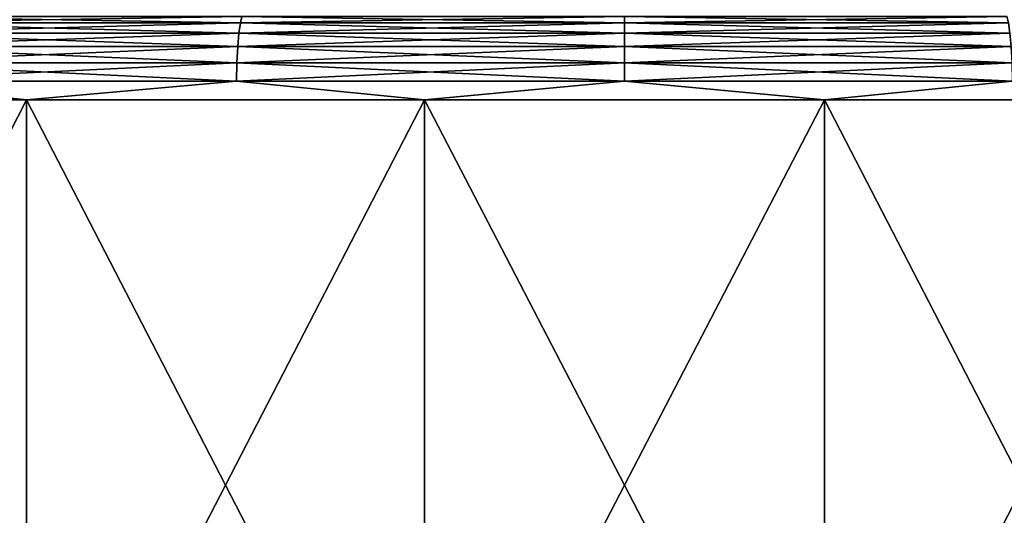
# Model space of a CAD drawing. Units: millimetres. Extents: x -26 to 26, y -5 to 155.
# Drawn here: x -4 to 2, y -2 to 1 of the extents above; entities that cross this region are included whole.
import ezdxf

# ---------------------------------------------------------------- set-up
doc = ezdxf.new("R2010")
doc.units = ezdxf.units.MM
doc.header["$LTSCALE"] = 52.148148
for name, color, linetype in [('199', 7, 'CONTINUOUS'), ('201', 7, 'CONTINUOUS'), ('202', 7, 'CONTINUOUS'), ('203', 7, 'CONTINUOUS')]:
    doc.layers.add(name, color=color, linetype=linetype)

msp = doc.modelspace()

# ---------------------------------------------------------------- linework, layer by layer
at = {"layer": '199', "color": 7, "linetype": 'CONTINUOUS', "true_color": 0xaaaaaa}
for points in [[(-5.7855, -4, 25.3481), (-3.4901, -4, 25.7647), (-5.7855, 0.5, 25.3481), (-5.7855, -4, 25.3481)], [(-5.7855, 0.5, 25.3481), (-3.4901, -4, 25.7647), (-3.4901, 0.5, 25.7647), (-5.7855, 0.5, 25.3481)], [(-3.4901, -4, 25.7647), (-1.1665, -4, 25.9738), (-3.4901, 0.5, 25.7647), (-3.4901, -4, 25.7647)], [(-3.4901, 0.5, 25.7647), (-1.1665, -4, 25.9738), (-1.1665, 0.5, 25.9738), (-3.4901, 0.5, 25.7647)], [(-1.1665, -4, 25.9738), (1.1665, -4, 25.9738), (-1.1665, 0.5, 25.9738), (-1.1665, -4, 25.9738)], [(-1.1665, 0.5, 25.9738), (1.1665, -4, 25.9738), (1.1665, 0.5, 25.9738), (-1.1665, 0.5, 25.9738)], [(1.1665, -4, 25.9738), (3.4901, -4, 25.7647), (1.1665, 0.5, 25.9738), (1.1665, -4, 25.9738)], [(1.1665, 0.5, 25.9738), (3.4901, -4, 25.7647), (3.4901, 0.5, 25.7647), (1.1665, 0.5, 25.9738)]]:
    msp.add_3dface(points, dxfattribs=at)
at = {"layer": '201', "color": 7, "linetype": 'CONTINUOUS', "true_color": 0xaaaaaa}
for points in [[(-3.4901, -4, -25.7647), (-5.7855, -4, -25.3481), (-3.4901, 0.5, -25.7647), (-3.4901, -4, -25.7647)], [(-3.4901, 0.5, -25.7647), (-5.7855, -4, -25.3481), (-5.7855, 0.5, -25.3481), (-3.4901, 0.5, -25.7647)], [(-1.1665, -4, -25.9738), (-3.4901, -4, -25.7647), (-1.1665, 0.5, -25.9738), (-1.1665, -4, -25.9738)], [(-1.1665, 0.5, -25.9738), (-3.4901, -4, -25.7647), (-3.4901, 0.5, -25.7647), (-1.1665, 0.5, -25.9738)], [(1.1665, -4, -25.9738), (-1.1665, -4, -25.9738), (1.1665, 0.5, -25.9738), (1.1665, -4, -25.9738)], [(1.1665, 0.5, -25.9738), (-1.1665, -4, -25.9738), (-1.1665, 0.5, -25.9738), (1.1665, 0.5, -25.9738)], [(3.4901, -4, -25.7647), (1.1665, -4, -25.9738), (3.4901, 0.5, -25.7647), (3.4901, -4, -25.7647)], [(3.4901, 0.5, -25.7647), (1.1665, -4, -25.9738), (1.1665, 0.5, -25.9738), (3.4901, 0.5, -25.7647)]]:
    msp.add_3dface(points, dxfattribs=at)
at = {"layer": '202', "color": 7, "linetype": 'CONTINUOUS', "true_color": 0xaaaaaa}
for points in [[(-2.2414, 0.9504, 25.6192), (-4.4473, 0.9875, 25.2222), (-4.4657, 0.9504, 25.3263), (-2.2414, 0.9504, 25.6192)], [(-2.2322, 0.9875, 25.5138), (-4.4473, 0.9875, 25.2222), (-2.2414, 0.9504, 25.6192), (-2.2322, 0.9875, 25.5138)], [(0, 0.9504, 25.717), (-2.2322, 0.9875, 25.5138), (-2.2414, 0.9504, 25.6192), (0, 0.9504, 25.717)], [(0, 0.9875, 25.6113), (-2.2322, 0.9875, 25.5138), (0, 0.9504, 25.717), (0, 0.9875, 25.6113)], [(2.2322, 0.9875, 25.5138), (0, 0.9875, 25.6113), (2.2414, 0.9504, 25.6192), (2.2322, 0.9875, 25.5138)], [(2.2414, 0.9504, 25.6192), (0, 0.9875, 25.6113), (0, 0.9504, 25.717), (2.2414, 0.9504, 25.6192)], [(-2.2497, 0.8908, 25.7137), (-4.4657, 0.9504, 25.3263), (-4.4822, 0.8908, 25.4198), (-2.2497, 0.8908, 25.7137)], [(-2.2414, 0.9504, 25.6192), (-4.4657, 0.9504, 25.3263), (-2.2497, 0.8908, 25.7137), (-2.2414, 0.9504, 25.6192)], [(0, 0.8908, 25.8119), (-2.2414, 0.9504, 25.6192), (-2.2497, 0.8908, 25.7137), (0, 0.8908, 25.8119)], [(0, 0.9504, 25.717), (-2.2414, 0.9504, 25.6192), (0, 0.8908, 25.8119), (0, 0.9504, 25.717)], [(2.2414, 0.9504, 25.6192), (0, 0.9504, 25.717), (2.2497, 0.8908, 25.7137), (2.2414, 0.9504, 25.6192)], [(2.2497, 0.8908, 25.7137), (0, 0.9504, 25.717), (0, 0.8908, 25.8119), (2.2497, 0.8908, 25.7137)], [(-2.2566, 0.8115, 25.7926), (-4.4822, 0.8908, 25.4198), (-4.4959, 0.8115, 25.4978), (-2.2566, 0.8115, 25.7926)], [(-2.2497, 0.8908, 25.7137), (-4.4822, 0.8908, 25.4198), (-2.2566, 0.8115, 25.7926), (-2.2497, 0.8908, 25.7137)], [(0, 0.8115, 25.8911), (-2.2497, 0.8908, 25.7137), (-2.2566, 0.8115, 25.7926), (0, 0.8115, 25.8911)], [(0, 0.8908, 25.8119), (-2.2497, 0.8908, 25.7137), (0, 0.8115, 25.8911), (0, 0.8908, 25.8119)], [(2.2497, 0.8908, 25.7137), (0, 0.8908, 25.8119), (2.2566, 0.8115, 25.7926), (2.2497, 0.8908, 25.7137)], [(2.2566, 0.8115, 25.7926), (0, 0.8908, 25.8119), (0, 0.8115, 25.8911), (2.2566, 0.8115, 25.7926)], [(-2.2618, 0.7165, 25.8519), (-4.4959, 0.8115, 25.4978), (-4.5063, 0.7165, 25.5564), (-2.2618, 0.7165, 25.8519)], [(-2.2566, 0.8115, 25.7926), (-4.4959, 0.8115, 25.4978), (-2.2618, 0.7165, 25.8519), (-2.2566, 0.8115, 25.7926)], [(0, 0.7165, 25.9507), (-2.2566, 0.8115, 25.7926), (-2.2618, 0.7165, 25.8519), (0, 0.7165, 25.9507)], [(0, 0.8115, 25.8911), (-2.2566, 0.8115, 25.7926), (0, 0.7165, 25.9507), (0, 0.8115, 25.8911)], [(2.2566, 0.8115, 25.7926), (0, 0.8115, 25.8911), (2.2618, 0.7165, 25.8519), (2.2566, 0.8115, 25.7926)], [(2.2618, 0.7165, 25.8519), (0, 0.8115, 25.8911), (0, 0.7165, 25.9507), (2.2618, 0.7165, 25.8519)], [(-2.265, 0.6107, 25.8887), (-4.5063, 0.7165, 25.5564), (-4.5127, 0.6107, 25.5928), (-2.265, 0.6107, 25.8887)], [(-2.2618, 0.7165, 25.8519), (-4.5063, 0.7165, 25.5564), (-2.265, 0.6107, 25.8887), (-2.2618, 0.7165, 25.8519)], [(0, 0.6107, 25.9876), (-2.2618, 0.7165, 25.8519), (-2.265, 0.6107, 25.8887), (0, 0.6107, 25.9876)], [(0, 0.7165, 25.9507), (-2.2618, 0.7165, 25.8519), (0, 0.6107, 25.9876), (0, 0.7165, 25.9507)], [(2.2618, 0.7165, 25.8519), (0, 0.7165, 25.9507), (2.265, 0.6107, 25.8887), (2.2618, 0.7165, 25.8519)], [(2.265, 0.6107, 25.8887), (0, 0.7165, 25.9507), (0, 0.6107, 25.9876), (2.265, 0.6107, 25.8887)], [(-5.7855, 0.5, 25.3481), (-3.4901, 0.5, 25.7647), (-4.5127, 0.6107, 25.5928), (-5.7855, 0.5, 25.3481)], [(-3.4901, 0.5, 25.7647), (-2.265, 0.6107, 25.8887), (-4.5127, 0.6107, 25.5928), (-3.4901, 0.5, 25.7647)], [(-3.4901, 0.5, 25.7647), (-1.1665, 0.5, 25.9738), (-2.265, 0.6107, 25.8887), (-3.4901, 0.5, 25.7647)], [(-1.1665, 0.5, 25.9738), (0, 0.6107, 25.9876), (-2.265, 0.6107, 25.8887), (-1.1665, 0.5, 25.9738)], [(-1.1665, 0.5, 25.9738), (1.1665, 0.5, 25.9738), (0, 0.6107, 25.9876), (-1.1665, 0.5, 25.9738)], [(1.1665, 0.5, 25.9738), (2.265, 0.6107, 25.8887), (0, 0.6107, 25.9876), (1.1665, 0.5, 25.9738)], [(1.1665, 0.5, 25.9738), (3.4901, 0.5, 25.7647), (2.265, 0.6107, 25.8887), (1.1665, 0.5, 25.9738)]]:
    msp.add_3dface(points, dxfattribs=at)
at = {"layer": '203', "color": 7, "linetype": 'CONTINUOUS', "true_color": 0xaaaaaa}
for points in [[(-4.4473, 0.9875, -25.2222), (-2.2322, 0.9875, -25.5138), (-4.4657, 0.9504, -25.3263), (-4.4473, 0.9875, -25.2222)], [(-4.4657, 0.9504, -25.3263), (-2.2322, 0.9875, -25.5138), (-2.2414, 0.9504, -25.6192), (-4.4657, 0.9504, -25.3263)], [(-2.2322, 0.9875, -25.5138), (0, 0.9875, -25.6113), (-2.2414, 0.9504, -25.6192), (-2.2322, 0.9875, -25.5138)], [(-2.2414, 0.9504, -25.6192), (0, 0.9875, -25.6113), (0, 0.9504, -25.717), (-2.2414, 0.9504, -25.6192)], [(0, 0.9875, -25.6113), (2.2322, 0.9875, -25.5138), (0, 0.9504, -25.717), (0, 0.9875, -25.6113)], [(0, 0.9504, -25.717), (2.2322, 0.9875, -25.5138), (2.2414, 0.9504, -25.6192), (0, 0.9504, -25.717)], [(-4.4657, 0.9504, -25.3263), (-2.2414, 0.9504, -25.6192), (-4.4822, 0.8908, -25.4198), (-4.4657, 0.9504, -25.3263)], [(-4.4822, 0.8908, -25.4198), (-2.2414, 0.9504, -25.6192), (-2.2497, 0.8908, -25.7137), (-4.4822, 0.8908, -25.4198)], [(-2.2414, 0.9504, -25.6192), (0, 0.9504, -25.717), (-2.2497, 0.8908, -25.7137), (-2.2414, 0.9504, -25.6192)], [(-2.2497, 0.8908, -25.7137), (0, 0.9504, -25.717), (0, 0.8908, -25.8119), (-2.2497, 0.8908, -25.7137)], [(0, 0.9504, -25.717), (2.2414, 0.9504, -25.6192), (0, 0.8908, -25.8119), (0, 0.9504, -25.717)], [(0, 0.8908, -25.8119), (2.2414, 0.9504, -25.6192), (2.2497, 0.8908, -25.7137), (0, 0.8908, -25.8119)], [(-4.4822, 0.8908, -25.4198), (-2.2497, 0.8908, -25.7137), (-4.4959, 0.8115, -25.4978), (-4.4822, 0.8908, -25.4198)], [(-4.4959, 0.8115, -25.4978), (-2.2497, 0.8908, -25.7137), (-2.2566, 0.8115, -25.7926), (-4.4959, 0.8115, -25.4978)], [(-2.2497, 0.8908, -25.7137), (0, 0.8908, -25.8119), (-2.2566, 0.8115, -25.7926), (-2.2497, 0.8908, -25.7137)], [(-2.2566, 0.8115, -25.7926), (0, 0.8908, -25.8119), (0, 0.8115, -25.8911), (-2.2566, 0.8115, -25.7926)], [(0, 0.8908, -25.8119), (2.2497, 0.8908, -25.7137), (0, 0.8115, -25.8911), (0, 0.8908, -25.8119)], [(0, 0.8115, -25.8911), (2.2497, 0.8908, -25.7137), (2.2566, 0.8115, -25.7926), (0, 0.8115, -25.8911)], [(-4.4959, 0.8115, -25.4978), (-2.2566, 0.8115, -25.7926), (-4.5063, 0.7165, -25.5564), (-4.4959, 0.8115, -25.4978)], [(-4.5063, 0.7165, -25.5564), (-2.2566, 0.8115, -25.7926), (-2.2618, 0.7165, -25.8519), (-4.5063, 0.7165, -25.5564)], [(-2.2566, 0.8115, -25.7926), (0, 0.8115, -25.8911), (-2.2618, 0.7165, -25.8519), (-2.2566, 0.8115, -25.7926)], [(-2.2618, 0.7165, -25.8519), (0, 0.8115, -25.8911), (0, 0.7165, -25.9507), (-2.2618, 0.7165, -25.8519)], [(0, 0.8115, -25.8911), (2.2566, 0.8115, -25.7926), (0, 0.7165, -25.9507), (0, 0.8115, -25.8911)], [(0, 0.7165, -25.9507), (2.2566, 0.8115, -25.7926), (2.2618, 0.7165, -25.8519), (0, 0.7165, -25.9507)], [(-4.5063, 0.7165, -25.5564), (-2.2618, 0.7165, -25.8519), (-4.5127, 0.6107, -25.5928), (-4.5063, 0.7165, -25.5564)], [(-4.5127, 0.6107, -25.5928), (-2.2618, 0.7165, -25.8519), (-2.265, 0.6107, -25.8887), (-4.5127, 0.6107, -25.5928)], [(-2.2618, 0.7165, -25.8519), (0, 0.7165, -25.9507), (-2.265, 0.6107, -25.8887), (-2.2618, 0.7165, -25.8519)], [(-2.265, 0.6107, -25.8887), (0, 0.7165, -25.9507), (0, 0.6107, -25.9876), (-2.265, 0.6107, -25.8887)], [(0, 0.7165, -25.9507), (2.2618, 0.7165, -25.8519), (0, 0.6107, -25.9876), (0, 0.7165, -25.9507)], [(0, 0.6107, -25.9876), (2.2618, 0.7165, -25.8519), (2.265, 0.6107, -25.8887), (0, 0.6107, -25.9876)], [(-3.4901, 0.5, -25.7647), (-5.7855, 0.5, -25.3481), (-4.5127, 0.6107, -25.5928), (-3.4901, 0.5, -25.7647)], [(-3.4901, 0.5, -25.7647), (-4.5127, 0.6107, -25.5928), (-2.265, 0.6107, -25.8887), (-3.4901, 0.5, -25.7647)], [(-1.1665, 0.5, -25.9738), (-3.4901, 0.5, -25.7647), (-2.265, 0.6107, -25.8887), (-1.1665, 0.5, -25.9738)], [(-1.1665, 0.5, -25.9738), (-2.265, 0.6107, -25.8887), (0, 0.6107, -25.9876), (-1.1665, 0.5, -25.9738)], [(1.1665, 0.5, -25.9738), (-1.1665, 0.5, -25.9738), (0, 0.6107, -25.9876), (1.1665, 0.5, -25.9738)], [(1.1665, 0.5, -25.9738), (0, 0.6107, -25.9876), (2.265, 0.6107, -25.8887), (1.1665, 0.5, -25.9738)], [(3.4901, 0.5, -25.7647), (1.1665, 0.5, -25.9738), (2.265, 0.6107, -25.8887), (3.4901, 0.5, -25.7647)]]:
    msp.add_3dface(points, dxfattribs=at)

doc.saveas('drawing.dxf')
